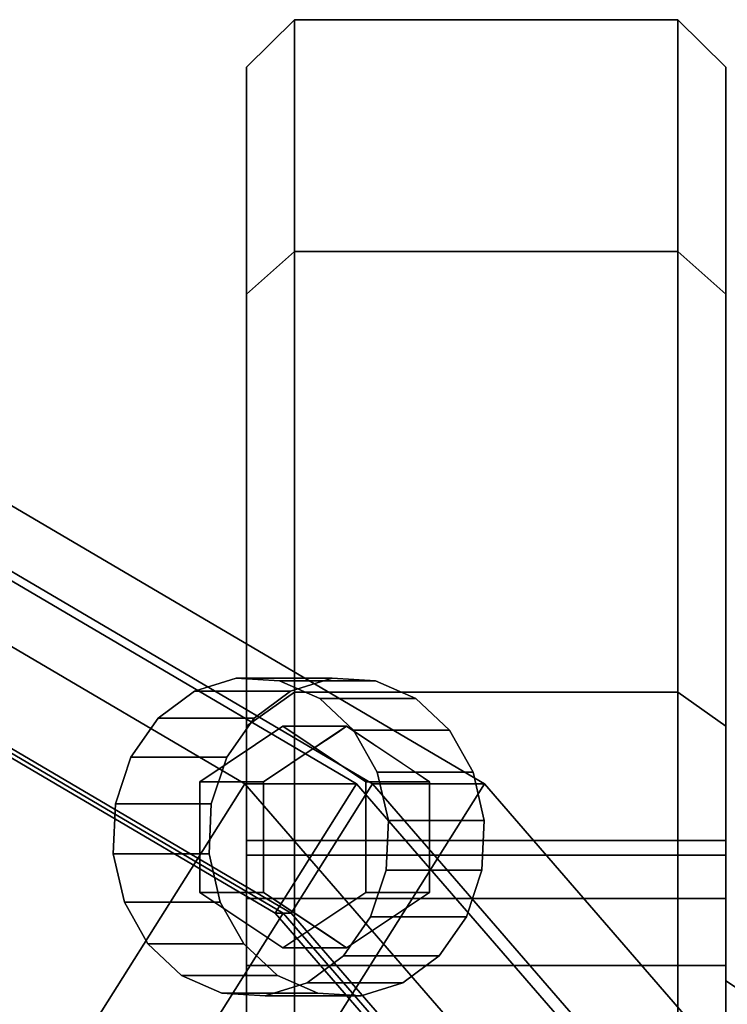
# Model space of a CAD drawing. Extents: x -89 to 347, y -169 to 74.
# Drawn here: x 86 to 108, y 43 to 74 of the extents above; entities that cross this region are included whole.
import ezdxf

# ---------------------------------------------------------------- set-up
doc = ezdxf.new("R2010")
doc.units = 0
doc.header["$MEASUREMENT"] = 0
doc.layers.add('$TD_AUDIT_GENERATED_(27)', color=7, linetype='Continuous')

# ---------------------------------------------------------------- blocks, each defined once
blk = doc.blocks.new('Block_Picture__29573')
at = {"layer": '$TD_AUDIT_GENERATED_(27)', "color": 9}
for points in [[(94.5, 66.826, -34.049), (93, 65.489, -33.368), (93, 72.595, -11.498), (94.5, 74.077, -11.733)], [(94.5, 74.077, -11.733), (93, 72.595, -11.498), (93, 72.595, 11.498), (94.5, 74.077, 11.733)], [(94.5, 74.077, 11.733), (93, 72.595, 11.498), (93, 65.489, 33.368), (94.5, 66.825, 34.049)], [(94.5, 17.82, -9.08), (94.5, 19.754, -3.129), (94.5, 74.077, -11.733), (94.5, 66.826, -34.049)], [(94.5, 19.754, -3.129), (94.5, 19.754, 3.129), (94.5, 74.077, 11.733), (94.5, 74.077, -11.733)], [(94.5, 19.754, 3.129), (94.5, 17.82, 9.08), (94.5, 66.825, 34.049), (94.5, 74.077, 11.733)], [(106.5, 66.826, -34.049), (94.5, 66.826, -34.049), (94.5, 74.077, -11.733), (106.5, 74.077, -11.733)], [(106.5, 74.077, -11.733), (94.5, 74.077, -11.733), (94.5, 74.077, 11.733), (106.5, 74.077, 11.733)], [(106.5, 74.077, 11.733), (94.5, 74.077, 11.733), (94.5, 66.825, 34.049), (106.5, 66.825, 34.049)], [(108, 65.489, -33.368), (106.5, 66.826, -34.049), (106.5, 74.077, -11.733), (108, 72.595, -11.498)], [(108, 72.595, -11.498), (106.5, 74.077, -11.733), (106.5, 74.077, 11.733), (108, 72.595, 11.498)], [(108, 72.595, 11.498), (106.5, 74.077, 11.733), (106.5, 66.825, 34.049), (108, 65.489, 33.368)], [(106.5, 17.82, 9.08), (106.5, 19.754, 3.129), (106.5, 74.077, 11.733), (106.5, 66.825, 34.049)], [(106.5, 19.754, 3.129), (106.5, 19.754, -3.129), (106.5, 74.077, -11.733), (106.5, 74.077, 11.733)], [(106.5, 19.754, -3.129), (106.5, 17.82, -9.08), (106.5, 66.826, -34.049), (106.5, 74.077, -11.733)], [(94.5, 53.033, -53.033), (93, 51.972, -51.972), (93, 65.489, -33.368), (94.5, 66.826, -34.049)], [(94.5, 66.825, 34.049), (93, 65.489, 33.368), (93, 51.972, 51.972), (94.5, 53.033, 53.033)], [(106.5, 53.033, -53.033), (94.5, 53.033, -53.033), (94.5, 66.826, -34.049), (106.5, 66.826, -34.049)], [(106.5, 66.825, 34.049), (94.5, 66.825, 34.049), (94.5, 53.033, 53.033), (106.5, 53.033, 53.033)], [(108, 51.972, -51.972), (106.5, 53.033, -53.033), (106.5, 66.826, -34.049), (108, 65.489, -33.368)], [(108, 65.489, 33.368), (106.5, 66.825, 34.049), (106.5, 53.033, 53.033), (108, 51.972, 51.972)], [(91.37, 53.065, 106.172), (94.37, 53.065, 111.368), (95.679, 53.47, 110.613), (92.679, 53.47, 105.416)], [(92.679, 53.47, 105.416), (95.679, 53.47, 110.613), (97.032, 53.388, 109.831), (94.032, 53.388, 104.635)], [(94.032, 53.388, 104.635), (97.032, 53.388, 109.831), (98.296, 52.828, 109.101), (95.296, 52.828, 103.905)], [(90.234, 52.213, 106.828), (93.234, 52.213, 112.024), (94.37, 53.065, 111.368), (91.37, 53.065, 106.172)], [(94.5, 34.049, -66.825), (93, 33.368, -65.489), (93, 51.972, -51.972), (94.5, 53.033, -53.033)], [(94.5, 53.033, 53.033), (93, 51.972, 51.972), (93, 33.368, 65.489), (94.5, 34.049, 66.826)], [(106.5, 34.049, -66.825), (94.5, 34.049, -66.825), (94.5, 53.033, -53.033), (106.5, 53.033, -53.033)], [(106.5, 53.033, 53.033), (94.5, 53.033, 53.033), (94.5, 34.049, 66.826), (106.5, 34.049, 66.826)], [(108, 33.368, -65.489), (106.5, 34.049, -66.825), (106.5, 53.033, -53.033), (108, 51.972, -51.972)], [(108, 51.972, 51.972), (106.5, 53.033, 53.033), (106.5, 34.049, 66.826), (108, 33.368, 65.489)], [(95.296, 52.828, 103.905), (98.296, 52.828, 109.101), (99.349, 51.843, 108.493), (96.349, 51.843, 103.297)], [(89.381, 50.997, 107.32), (92.381, 50.997, 112.516), (93.234, 52.213, 112.024), (90.234, 52.213, 106.828)], [(96.349, 51.843, 103.297), (99.349, 51.843, 108.493), (100.087, 50.531, 108.067), (97.087, 50.531, 102.871)], [(88.896, 49.537, 107.6), (91.896, 49.537, 112.797), (92.381, 50.997, 112.516), (89.381, 50.997, 107.32)], [(97.087, 50.531, 102.871), (100.087, 50.531, 108.067), (100.438, 49.02, 107.865), (97.438, 49.02, 102.669)], [(88.825, 47.975, 107.641), (91.825, 47.975, 112.838), (91.896, 49.537, 112.797), (88.896, 49.537, 107.6)], [(97.438, 49.02, 102.669), (100.438, 49.02, 107.865), (100.367, 47.458, 107.906), (97.367, 47.458, 102.71)], [(89.176, 46.464, 107.439), (92.176, 46.464, 112.635), (91.825, 47.975, 112.838), (88.825, 47.975, 107.641)], [(97.367, 47.458, 102.71), (100.367, 47.458, 107.906), (99.881, 45.997, 108.186), (96.881, 45.997, 102.99)], [(89.913, 45.152, 107.013), (92.913, 45.152, 112.209), (92.176, 46.464, 112.635), (89.176, 46.464, 107.439)], [(96.881, 45.997, 102.99), (99.881, 45.997, 108.186), (99.029, 44.782, 108.678), (96.029, 44.782, 103.482)], [(90.966, 44.167, 106.405), (93.966, 44.167, 111.601), (92.913, 45.152, 112.209), (89.913, 45.152, 107.013)], [(96.029, 44.782, 103.482), (99.029, 44.782, 108.678), (97.893, 43.93, 109.334), (94.893, 43.93, 104.138)], [(92.231, 43.607, 105.675), (95.231, 43.607, 110.871), (93.966, 44.167, 111.601), (90.966, 44.167, 106.405)], [(94.893, 43.93, 104.138), (97.893, 43.93, 109.334), (96.584, 43.525, 110.09), (93.584, 43.525, 104.894)], [(111, 39.944, -12.979), (108, 41.846, -13.597), (108, 44), (111, 42)], [(111, 42), (108, 44), (108, 41.846, 13.597), (111, 39.944, 12.979)], [(93.584, 43.525, 104.894), (96.584, 43.525, 110.09), (95.231, 43.607, 110.871), (92.231, 43.607, 105.675)]]:
    blk.add_3dface(points, dxfattribs=at)
for points, invisible_edges in [([(94.5, 19.511, -3.09), (94.5, 66.826, -34.049), (94.5, 74.077, -11.733)], 9), ([(94.5, 19.511, 3.09), (94.5, 74.077, -11.733), (94.5, 74.077, 11.733)], 9), ([(94.5, 74.077, -11.733), (94.5, 19.511, 3.09), (94.5, 20)], 9), ([(94.5, 74.077, -11.733), (94.5, 20), (94.5, 19.511, -3.09)], 9), ([(94.5, 17.601, 8.968), (94.5, 74.077, 11.733), (94.5, 66.825, 34.049)], 9), ([(94.5, 74.077, 11.733), (94.5, 17.601, 8.968), (94.5, 19.021, 6.18)], 9), ([(94.5, 74.077, 11.733), (94.5, 19.021, 6.18), (94.5, 19.511, 3.09)], 9), ([(106.5, 19.511, 3.09), (106.5, 66.825, 34.049), (106.5, 74.077, 11.733)], 9), ([(106.5, 19.511, -3.09), (106.5, 74.077, 11.733), (106.5, 74.077, -11.733)], 9), ([(106.5, 74.077, 11.733), (106.5, 19.511, -3.09), (106.5, 20)], 9), ([(106.5, 74.077, 11.733), (106.5, 20), (106.5, 19.511, 3.09)], 9), ([(106.5, 17.601, -8.968), (106.5, 74.077, -11.733), (106.5, 66.826, -34.049)], 9), ([(106.5, 74.077, -11.733), (106.5, 17.601, -8.968), (106.5, 19.021, -6.18)], 9), ([(106.5, 74.077, -11.733), (106.5, 19.021, -6.18), (106.5, 19.511, -3.09)], 9), ([(93, 19.511, 3.09), (93, 65.489, 33.368), (93, 72.595, 11.498)], 9), ([(93, 19.511, -3.09), (93, 72.595, 11.498), (93, 72.595, -11.498)], 9), ([(93, 72.595, 11.498), (93, 19.511, -3.09), (93, 20)], 9), ([(93, 72.595, 11.498), (93, 20), (93, 19.511, 3.09)], 9), ([(93, 17.601, -8.968), (93, 72.595, -11.498), (93, 65.489, -33.368)], 9), ([(93, 72.595, -11.498), (93, 17.601, -8.968), (93, 19.021, -6.18)], 9), ([(93, 72.595, -11.498), (93, 19.021, -6.18), (93, 19.511, -3.09)], 9), ([(108, 19.511, -3.09), (108, 65.489, -33.368), (108, 72.595, -11.498)], 9), ([(108, 19.511, 3.09), (108, 72.595, -11.498), (108, 72.595, 11.498)], 9), ([(108, 72.595, -11.498), (108, 19.511, 3.09), (108, 20)], 9), ([(108, 72.595, -11.498), (108, 20), (108, 19.511, -3.09)], 9), ([(108, 17.601, 8.968), (108, 72.595, 11.498), (108, 65.489, 33.368)], 9), ([(108, 72.595, 11.498), (108, 17.601, 8.968), (108, 19.021, 6.18)], 9), ([(108, 72.595, 11.498), (108, 19.021, 6.18), (108, 19.511, 3.09)], 9), ([(94.5, 44.474, -31.204), (94.5, 41.826, -29.855), (94.5, 66.826, -34.049)], 10), ([(94.5, 46.576, -33.306), (94.5, 44.474, -31.204), (94.5, 66.826, -34.049)], 10), ([(94.5, 47.925, -35.954), (94.5, 46.576, -33.306), (94.5, 66.826, -34.049)], 10), ([(94.5, 53.033, -53.033), (94.5, 47.925, -35.954), (94.5, 66.826, -34.049)], 3), ([(94.5, 14.142, -14.142), (94.5, 66.826, -34.049), (94.5, 41.826, -29.855)], 11), ([(94.5, 14.142, -14.142), (94.5, 17.82, -9.08), (94.5, 66.826, -34.049)], 8), ([(94.5, 66.826, -34.049), (94.5, 44.474, -31.204), (94.5, 46.576, -33.306)], 9), ([(94.5, 66.826, -34.049), (94.5, 46.576, -33.306), (94.5, 47.925, -35.954)], 9), ([(94.5, 66.826, -34.049), (94.5, 47.925, -35.954), (94.5, 48.39, -38.89)], 9), ([(94.5, 66.826, -34.049), (94.5, 48.39, -38.89), (94.5, 47.925, -41.826)], 9), ([(94.5, 66.826, -34.049), (94.5, 47.925, -41.826), (94.5, 46.576, -44.474)], 9), ([(94.5, 66.826, -34.049), (94.5, 46.576, -44.474), (94.5, 53.033, -53.033)], 3), ([(94.5, 17.601, -8.968), (94.5, 44.474, -31.204), (94.5, 66.826, -34.049)], 11), ([(94.5, 66.826, -34.049), (94.5, 19.511, -3.09), (94.5, 19.021, -6.18)], 9), ([(94.5, 66.826, -34.049), (94.5, 19.021, -6.18), (94.5, 17.601, -8.968)], 9), ([(94.5, 66.825, 34.049), (94.5, 46.576, 33.306), (94.5, 47.925, 35.954)], 9), ([(94.5, 66.825, 34.049), (94.5, 47.925, 35.954), (94.5, 48.39, 38.89)], 9), ([(94.5, 66.825, 34.049), (94.5, 48.39, 38.89), (94.5, 47.925, 41.826)], 9), ([(94.5, 66.825, 34.049), (94.5, 47.925, 41.826), (94.5, 46.576, 44.474)], 9), ([(94.5, 66.825, 34.049), (94.5, 46.576, 44.474), (94.5, 53.033, 53.033)], 3), ([(94.5, 44.474, 31.204), (94.5, 46.576, 33.306), (94.5, 66.825, 34.049)], 10), ([(94.5, 17.82, 9.08), (94.5, 44.474, 31.204), (94.5, 66.825, 34.049)], 3), ([(94.5, 46.576, 33.306), (94.5, 44.474, 31.204), (94.5, 66.825, 34.049)], 10), ([(94.5, 47.925, 35.954), (94.5, 46.576, 33.306), (94.5, 66.825, 34.049)], 10), ([(94.5, 53.033, 53.033), (94.5, 47.925, 35.954), (94.5, 66.825, 34.049)], 3), ([(94.5, 16.332, 11.459), (94.5, 66.825, 34.049), (94.5, 44.474, 31.204)], 11), ([(94.5, 16.332, 11.459), (94.5, 17.601, 8.968), (94.5, 66.825, 34.049)], 10), ([(106.5, 44.474, -31.204), (106.5, 41.826, -29.855), (106.5, 66.826, -34.049)], 10), ([(106.5, 46.576, -33.306), (106.5, 44.474, -31.204), (106.5, 66.826, -34.049)], 10), ([(106.5, 47.925, -35.954), (106.5, 46.576, -33.306), (106.5, 66.826, -34.049)], 10), ([(106.5, 53.033, -53.033), (106.5, 47.925, -35.954), (106.5, 66.826, -34.049)], 3), ([(106.5, 66.826, -34.049), (106.5, 16.257, -11.604), (106.5, 17.601, -8.968)], 9), ([(106.5, 66.826, -34.049), (106.5, 41.826, -29.855), (106.5, 16.257, -11.604)], 11), ([(106.5, 66.826, -34.049), (106.5, 46.576, -33.306), (106.5, 47.925, -35.954)], 9), ([(106.5, 66.826, -34.049), (106.5, 47.925, -35.954), (106.5, 48.39, -38.89)], 9), ([(106.5, 66.826, -34.049), (106.5, 48.39, -38.89), (106.5, 47.925, -41.826)], 9), ([(106.5, 66.826, -34.049), (106.5, 47.925, -41.826), (106.5, 46.576, -44.474)], 9), ([(106.5, 66.826, -34.049), (106.5, 46.576, -44.474), (106.5, 53.033, -53.033)], 3), ([(106.5, 44.474, -31.204), (106.5, 46.576, -33.306), (106.5, 66.826, -34.049)], 10), ([(106.5, 17.82, -9.08), (106.5, 44.474, -31.204), (106.5, 66.826, -34.049)], 3), ([(106.5, 66.825, 34.049), (106.5, 46.576, 33.306), (106.5, 47.925, 35.954)], 9), ([(106.5, 66.825, 34.049), (106.5, 47.925, 35.954), (106.5, 48.39, 38.89)], 9), ([(106.5, 66.825, 34.049), (106.5, 48.39, 38.89), (106.5, 47.925, 41.826)], 9), ([(106.5, 66.825, 34.049), (106.5, 47.925, 41.826), (106.5, 46.576, 44.474)], 9), ([(106.5, 66.825, 34.049), (106.5, 46.576, 44.474), (106.5, 53.033, 53.033)], 3), ([(106.5, 44.474, 31.204), (106.5, 46.576, 33.306), (106.5, 66.825, 34.049)], 10), ([(106.5, 44.474, 31.204), (106.5, 66.825, 34.049), (106.5, 17.601, 8.968)], 11), ([(106.5, 66.825, 34.049), (106.5, 19.511, 3.09), (106.5, 19.021, 6.18)], 9), ([(106.5, 66.825, 34.049), (106.5, 19.021, 6.18), (106.5, 17.601, 8.968)], 9), ([(106.5, 66.825, 34.049), (106.5, 14.142, 14.142), (106.5, 17.82, 9.08)], 1), ([(106.5, 14.142, 14.142), (106.5, 66.825, 34.049), (106.5, 41.826, 29.855)], 11), ([(106.5, 44.474, 31.204), (106.5, 41.826, 29.855), (106.5, 66.825, 34.049)], 10), ([(106.5, 46.576, 33.306), (106.5, 44.474, 31.204), (106.5, 66.825, 34.049)], 10), ([(106.5, 47.925, 35.954), (106.5, 46.576, 33.306), (106.5, 66.825, 34.049)], 10), ([(106.5, 53.033, 53.033), (106.5, 47.925, 35.954), (106.5, 66.825, 34.049)], 3), ([(93, 65.489, 33.368), (93, 46.576, 33.306), (93, 47.925, 35.954)], 9), ([(93, 65.489, 33.368), (93, 47.925, 35.954), (93, 48.39, 38.89)], 9), ([(93, 65.489, 33.368), (93, 48.39, 38.89), (93, 47.925, 41.826)], 9), ([(93, 65.489, 33.368), (93, 47.925, 41.826), (93, 46.576, 44.474)], 9), ([(93, 65.489, 33.368), (93, 46.576, 44.474), (93, 51.972, 51.972)], 3), ([(93, 44.474, 31.204), (93, 46.576, 33.306), (93, 65.489, 33.368)], 10), ([(93, 17.601, 8.968), (93, 44.474, 31.204), (93, 65.489, 33.368)], 11), ([(93, 65.489, 33.368), (93, 19.511, 3.09), (93, 19.021, 6.18)], 9), ([(93, 65.489, 33.368), (93, 19.021, 6.18), (93, 17.601, 8.968)], 9), ([(93, 44.474, -31.204), (93, 41.826, -29.855), (93, 65.489, -33.368)], 10), ([(93, 46.576, -33.306), (93, 44.474, -31.204), (93, 65.489, -33.368)], 10), ([(93, 47.925, -35.954), (93, 46.576, -33.306), (93, 65.489, -33.368)], 10), ([(93, 51.972, -51.972), (93, 47.925, -35.954), (93, 65.489, -33.368)], 3), ([(93, 16.257, -11.604), (93, 65.489, -33.368), (93, 41.826, -29.855)], 11), ([(93, 16.257, -11.604), (93, 17.601, -8.968), (93, 65.489, -33.368)], 10), ([(108, 65.489, -33.368), (108, 44.474, -31.204), (108, 46.576, -33.306)], 9), ([(108, 65.489, -33.368), (108, 46.576, -33.306), (108, 47.925, -35.954)], 9), ([(108, 65.489, -33.368), (108, 47.925, -35.954), (108, 48.39, -38.89)], 9), ([(108, 65.489, -33.368), (108, 48.39, -38.89), (108, 47.925, -41.826)], 9), ([(108, 65.489, -33.368), (108, 47.925, -41.826), (108, 46.576, -44.474)], 9), ([(108, 65.489, -33.368), (108, 46.576, -44.474), (108, 51.972, -51.972)], 3), ([(108, 44.474, -31.204), (108, 65.489, -33.368), (108, 17.601, -8.968)], 11), ([(108, 65.489, -33.368), (108, 19.511, -3.09), (108, 19.021, -6.18)], 9), ([(108, 65.489, -33.368), (108, 19.021, -6.18), (108, 17.601, -8.968)], 9), ([(108, 46.576, 33.306), (108, 44.474, 31.204), (108, 65.489, 33.368)], 10), ([(108, 47.925, 35.954), (108, 46.576, 33.306), (108, 65.489, 33.368)], 10), ([(108, 51.972, 51.972), (108, 47.925, 35.954), (108, 65.489, 33.368)], 3), ([(108, 65.489, 33.368), (108, 16.332, 11.459), (108, 17.601, 8.968)], 9), ([(108, 65.489, 33.368), (108, 44.474, 31.204), (108, 16.332, 11.459)], 11), ([(93.131, 48.497, 105.155), (91.37, 53.065, 106.172), (92.679, 53.47, 105.416)], 9), ([(93.131, 48.497, 105.155), (92.679, 53.47, 105.416), (94.032, 53.388, 104.635)], 9), ([(93.131, 48.497, 105.155), (94.032, 53.388, 104.635), (95.296, 52.828, 103.905)], 9), ([(95.679, 53.47, 110.613), (94.37, 53.065, 111.368), (95.069, 51.253, 110.965)], 10), ([(95.679, 53.47, 110.613), (95.069, 51.253, 110.965), (95.834, 51.763, 110.523)], 9), ([(95.679, 53.47, 110.613), (95.834, 51.763, 110.523), (96.131, 51.962, 110.351)], 9), ([(95.679, 53.47, 110.613), (96.131, 51.962, 110.351), (97.032, 53.388, 109.831)], 3), ([(96.131, 51.962, 110.351), (96.699, 51.583, 110.023), (97.032, 53.388, 109.831)], 10), ([(98.296, 52.828, 109.101), (97.032, 53.388, 109.831), (96.699, 51.583, 110.023)], 10), ([(93.131, 48.497, 105.155), (90.234, 52.213, 106.828), (91.37, 53.065, 106.172)], 9), ([(94.37, 53.065, 111.368), (93.234, 52.213, 112.024), (94.354, 50.777, 111.377)], 10), ([(94.37, 53.065, 111.368), (94.354, 50.777, 111.377), (95.069, 51.253, 110.965)], 9), ([(94.5, 53.033, -53.033), (94.5, 44.474, -46.576), (94.5, 45.525, -45.525)], 1), ([(94.5, 34.049, -66.825), (94.5, 44.474, -46.576), (94.5, 53.033, -53.033)], 3), ([(94.5, 53.033, -53.033), (94.5, 45.525, -45.525), (94.5, 46.576, -44.474)], 8), ([(94.5, 53.033, -53.033), (94.5, 46.576, -44.474), (94.5, 47.925, -41.826)], 9), ([(94.5, 53.033, -53.033), (94.5, 47.925, -41.826), (94.5, 48.39, -38.89)], 9), ([(94.5, 53.033, -53.033), (94.5, 48.39, -38.89), (94.5, 47.925, -35.954)], 9), ([(94.5, 53.033, 53.033), (94.5, 46.576, 44.474), (94.5, 45.525, 45.525)], 1), ([(94.5, 53.033, 53.033), (94.5, 45.525, 45.525), (94.5, 44.474, 46.576)], 8), ([(94.5, 53.033, 53.033), (94.5, 44.474, 46.576), (94.5, 41.826, 47.925)], 9), ([(94.5, 53.033, 53.033), (94.5, 41.826, 47.925), (94.5, 38.89, 48.39)], 9), ([(94.5, 53.033, 53.033), (94.5, 38.89, 48.39), (94.5, 35.954, 47.925)], 9), ([(94.5, 53.033, 53.033), (94.5, 35.954, 47.925), (94.5, 34.049, 66.826)], 3), ([(94.5, 53.033, -53.033), (94.5, 45.525, -45.525), (94.5, 44.474, -46.576)], 9), ([(94.5, 53.033, -53.033), (94.5, 44.474, -46.576), (94.5, 41.826, -47.925)], 9), ([(94.5, 53.033, -53.033), (94.5, 41.826, -47.925), (94.5, 38.89, -48.39)], 9), ([(94.5, 53.033, -53.033), (94.5, 38.89, -48.39), (94.5, 35.954, -47.925)], 9), ([(94.5, 53.033, -53.033), (94.5, 35.954, -47.925), (94.5, 34.049, -66.825)], 3), ([(94.5, 53.033, -53.033), (94.5, 46.576, -44.474), (94.5, 45.525, -45.525)], 9), ([(94.5, 53.033, 53.033), (94.5, 45.525, 45.525), (94.5, 46.576, 44.474)], 9), ([(94.5, 53.033, 53.033), (94.5, 46.576, 44.474), (94.5, 47.925, 41.826)], 9), ([(94.5, 53.033, 53.033), (94.5, 47.925, 41.826), (94.5, 48.39, 38.89)], 9), ([(94.5, 53.033, 53.033), (94.5, 48.39, 38.89), (94.5, 47.925, 35.954)], 9), ([(94.5, 53.033, 53.033), (94.5, 44.474, 46.576), (94.5, 45.525, 45.525)], 9), ([(94.5, 34.049, 66.826), (94.5, 44.474, 46.576), (94.5, 53.033, 53.033)], 3), ([(106.5, 53.033, 53.033), (106.5, 45.525, 45.525), (106.5, 44.474, 46.576)], 9), ([(106.5, 53.033, 53.033), (106.5, 44.474, 46.576), (106.5, 41.826, 47.925)], 9), ([(106.5, 53.033, 53.033), (106.5, 41.826, 47.925), (106.5, 38.89, 48.39)], 9), ([(106.5, 53.033, 53.033), (106.5, 38.89, 48.39), (106.5, 35.954, 47.925)], 9), ([(106.5, 53.033, 53.033), (106.5, 35.954, 47.925), (106.5, 34.049, 66.826)], 3), ([(106.5, 53.033, 53.033), (106.5, 46.576, 44.474), (106.5, 45.525, 45.525)], 9), ([(106.5, 53.033, -53.033), (106.5, 45.525, -45.525), (106.5, 46.576, -44.474)], 9), ([(106.5, 53.033, -53.033), (106.5, 46.576, -44.474), (106.5, 47.925, -41.826)], 9), ([(106.5, 53.033, -53.033), (106.5, 47.925, -41.826), (106.5, 48.39, -38.89)], 9), ([(106.5, 53.033, -53.033), (106.5, 48.39, -38.89), (106.5, 47.925, -35.954)], 9), ([(106.5, 53.033, -53.033), (106.5, 44.474, -46.576), (106.5, 45.525, -45.525)], 9), ([(106.5, 34.049, -66.825), (106.5, 44.474, -46.576), (106.5, 53.033, -53.033)], 3), ([(106.5, 53.033, 53.033), (106.5, 44.474, 46.576), (106.5, 45.525, 45.525)], 1), ([(106.5, 34.049, 66.826), (106.5, 44.474, 46.576), (106.5, 53.033, 53.033)], 3), ([(106.5, 53.033, 53.033), (106.5, 45.525, 45.525), (106.5, 46.576, 44.474)], 8), ([(106.5, 53.033, 53.033), (106.5, 46.576, 44.474), (106.5, 47.925, 41.826)], 9), ([(106.5, 53.033, 53.033), (106.5, 47.925, 41.826), (106.5, 48.39, 38.89)], 9), ([(106.5, 53.033, 53.033), (106.5, 48.39, 38.89), (106.5, 47.925, 35.954)], 9), ([(106.5, 53.033, -53.033), (106.5, 46.576, -44.474), (106.5, 45.525, -45.525)], 1), ([(106.5, 53.033, -53.033), (106.5, 45.525, -45.525), (106.5, 44.474, -46.576)], 8), ([(106.5, 53.033, -53.033), (106.5, 44.474, -46.576), (106.5, 41.826, -47.925)], 9), ([(106.5, 53.033, -53.033), (106.5, 41.826, -47.925), (106.5, 38.89, -48.39)], 9), ([(106.5, 53.033, -53.033), (106.5, 38.89, -48.39), (106.5, 35.954, -47.925)], 9), ([(106.5, 53.033, -53.033), (106.5, 35.954, -47.925), (106.5, 34.049, -66.825)], 3), ([(93.131, 48.497, 105.155), (95.296, 52.828, 103.905), (96.349, 51.843, 103.297)], 9), ([(98.296, 52.828, 109.101), (96.699, 51.583, 110.023), (97.43, 51.096, 109.601)], 9), ([(98.296, 52.828, 109.101), (97.43, 51.096, 109.601), (98.161, 50.608, 109.179)], 9), ([(98.296, 52.828, 109.101), (98.161, 50.608, 109.179), (99.349, 51.843, 108.493)], 3), ([(93.131, 48.497, 105.155), (89.381, 50.997, 107.32), (90.234, 52.213, 106.828)], 9), ([(93.234, 52.213, 112.024), (92.381, 50.997, 112.516), (93.533, 50.229, 111.851)], 10), ([(93.234, 52.213, 112.024), (93.533, 50.229, 111.851), (94.354, 50.777, 111.377)], 9), ([(94.131, 51.962, 106.887), (91.533, 50.229, 108.387), (94.131, 48.497, 106.887)], 10), ([(93.533, 50.229, 111.851), (91.533, 50.229, 108.387), (96.131, 51.962, 110.351)], 2), ([(91.533, 50.229, 108.387), (94.131, 51.962, 106.887), (96.131, 51.962, 110.351)], 8), ([(93, 51.972, 51.972), (93, 45.525, 45.525), (93, 44.474, 46.576)], 9), ([(93, 51.972, 51.972), (93, 44.474, 46.576), (93, 41.826, 47.925)], 9), ([(93, 51.972, 51.972), (93, 41.826, 47.925), (93, 38.89, 48.39)], 9), ([(93, 51.972, 51.972), (93, 38.89, 48.39), (93, 35.954, 47.925)], 9), ([(93, 51.972, 51.972), (93, 35.954, 47.925), (93, 33.368, 65.489)], 3), ([(93, 51.972, 51.972), (93, 46.576, 44.474), (93, 45.525, 45.525)], 9), ([(93, 51.972, -51.972), (93, 45.525, -45.525), (93, 46.576, -44.474)], 9), ([(93, 51.972, -51.972), (93, 46.576, -44.474), (93, 47.925, -41.826)], 9), ([(93, 51.972, -51.972), (93, 47.925, -41.826), (93, 48.39, -38.89)], 9), ([(93, 51.972, -51.972), (93, 48.39, -38.89), (93, 47.925, -35.954)], 9), ([(93, 51.972, -51.972), (93, 44.474, -46.576), (93, 45.525, -45.525)], 9), ([(93, 33.368, -65.489), (93, 44.474, -46.576), (93, 51.972, -51.972)], 3), ([(93.131, 48.497, 105.155), (96.349, 51.843, 103.297), (97.087, 50.531, 102.871)], 9), ([(96.729, 50.229, 105.387), (94.131, 51.962, 106.887), (94.131, 48.497, 106.887)], 10), ([(96.131, 51.962, 110.351), (94.131, 51.962, 106.887), (98.729, 50.229, 108.851)], 2), ([(94.131, 51.962, 106.887), (96.729, 50.229, 105.387), (98.729, 50.229, 108.851)], 8), ([(98.729, 50.229, 108.851), (99.349, 51.843, 108.493), (98.161, 50.608, 109.179)], 3), ([(99.349, 51.843, 108.493), (98.729, 50.229, 108.851), (98.729, 49.833, 108.851)], 9), ([(99.349, 51.843, 108.493), (98.729, 49.833, 108.851), (100.087, 50.531, 108.067)], 3), ([(108, 51.972, -51.972), (108, 45.525, -45.525), (108, 44.474, -46.576)], 9), ([(108, 51.972, -51.972), (108, 44.474, -46.576), (108, 41.826, -47.925)], 9), ([(108, 51.972, -51.972), (108, 41.826, -47.925), (108, 38.89, -48.39)], 9), ([(108, 51.972, -51.972), (108, 38.89, -48.39), (108, 35.954, -47.925)], 9), ([(108, 51.972, -51.972), (108, 35.954, -47.925), (108, 33.368, -65.489)], 3), ([(108, 51.972, -51.972), (108, 46.576, -44.474), (108, 45.525, -45.525)], 9), ([(108, 51.972, 51.972), (108, 45.525, 45.525), (108, 46.576, 44.474)], 9), ([(108, 51.972, 51.972), (108, 46.576, 44.474), (108, 47.925, 41.826)], 9), ([(108, 51.972, 51.972), (108, 47.925, 41.826), (108, 48.39, 38.89)], 9), ([(108, 51.972, 51.972), (108, 48.39, 38.89), (108, 47.925, 35.954)], 9), ([(108, 51.972, 51.972), (108, 44.474, 46.576), (108, 45.525, 45.525)], 9), ([(108, 33.368, 65.489), (108, 44.474, 46.576), (108, 51.972, 51.972)], 3), ([(93.131, 48.497, 105.155), (88.896, 49.537, 107.6), (89.381, 50.997, 107.32)], 9), ([(91.896, 49.537, 112.797), (93.533, 50.229, 111.851), (92.381, 50.997, 112.516)], 3), ([(91.533, 50.229, 108.387), (91.533, 46.765, 108.387), (94.131, 48.497, 106.887)], 10), ([(93.533, 46.765, 111.851), (91.533, 46.765, 108.387), (93.533, 50.229, 111.851)], 2), ([(91.533, 46.765, 108.387), (91.533, 50.229, 108.387), (93.533, 50.229, 111.851)], 8), ([(91.896, 49.537, 112.797), (93.533, 49.135, 111.851), (93.533, 50.229, 111.851)], 9), ([(93.131, 48.497, 105.155), (97.087, 50.531, 102.871), (97.438, 49.02, 102.669)], 9), ([(96.729, 46.765, 105.387), (96.729, 50.229, 105.387), (94.131, 48.497, 106.887)], 10), ([(98.729, 50.229, 108.851), (96.729, 50.229, 105.387), (98.729, 46.765, 108.851)], 2), ([(96.729, 50.229, 105.387), (96.729, 46.765, 105.387), (98.729, 46.765, 108.851)], 8), ([(98.729, 48.813, 108.851), (100.087, 50.531, 108.067), (98.729, 49.833, 108.851)], 3), ([(98.729, 48.813, 108.851), (100.438, 49.02, 107.865), (100.087, 50.531, 108.067)], 9), ([(93.131, 48.497, 105.155), (88.825, 47.975, 107.641), (88.896, 49.537, 107.6)], 9), ([(91.825, 47.975, 112.838), (93.533, 49.135, 111.851), (91.896, 49.537, 112.797)], 3), ([(91.825, 47.975, 112.838), (93.533, 48.182, 111.851), (93.533, 49.135, 111.851)], 9), ([(93.131, 48.497, 105.155), (97.438, 49.02, 102.669), (97.367, 47.458, 102.71)], 9), ([(98.729, 47.86, 108.851), (100.438, 49.02, 107.865), (98.729, 48.813, 108.851)], 3), ([(98.729, 47.86, 108.851), (100.367, 47.458, 107.906), (100.438, 49.02, 107.865)], 9), ([(93.131, 48.497, 105.155), (89.176, 46.464, 107.439), (88.825, 47.975, 107.641)], 9), ([(93.131, 48.497, 105.155), (89.913, 45.152, 107.013), (89.176, 46.464, 107.439)], 9), ([(93.131, 48.497, 105.155), (90.966, 44.167, 106.405), (89.913, 45.152, 107.013)], 9), ([(93.131, 48.497, 105.155), (92.231, 43.607, 105.675), (90.966, 44.167, 106.405)], 9), ([(91.533, 46.765, 108.387), (94.131, 45.033, 106.887), (94.131, 48.497, 106.887)], 10), ([(93.131, 48.497, 105.155), (93.584, 43.525, 104.894), (92.231, 43.607, 105.675)], 9), ([(93, 48.39, 38.89), (93, 47.925, 35.954), (94.5, 48.39, 38.89)], 2), ([(93, 47.925, 35.954), (94.5, 47.925, 35.954), (94.5, 48.39, 38.89)], 8), ([(93, 47.925, 41.826), (93, 48.39, 38.89), (94.5, 47.925, 41.826)], 2), ([(93, 48.39, 38.89), (94.5, 48.39, 38.89), (94.5, 47.925, 41.826)], 8), ([(93, 48.39, -38.89), (93, 47.925, -41.826), (94.5, 48.39, -38.89)], 2), ([(93, 47.925, -41.826), (94.5, 47.925, -41.826), (94.5, 48.39, -38.89)], 8), ([(93, 47.925, -35.954), (93, 48.39, -38.89), (94.5, 47.925, -35.954)], 2), ([(93, 48.39, -38.89), (94.5, 48.39, -38.89), (94.5, 47.925, -35.954)], 8), ([(93.131, 48.497, 105.155), (97.367, 47.458, 102.71), (96.881, 45.997, 102.99)], 9), ([(93.131, 48.497, 105.155), (96.881, 45.997, 102.99), (96.029, 44.782, 103.482)], 9), ([(93.131, 48.497, 105.155), (96.029, 44.782, 103.482), (94.893, 43.93, 104.138)], 9), ([(93.131, 48.497, 105.155), (94.893, 43.93, 104.138), (93.584, 43.525, 104.894)], 9), ([(94.131, 45.033, 106.887), (96.729, 46.765, 105.387), (94.131, 48.497, 106.887)], 10), ([(106.5, 47.925, 35.954), (106.5, 48.39, 38.89), (94.5, 47.925, 35.954)], 2), ([(106.5, 48.39, 38.89), (94.5, 48.39, 38.89), (94.5, 47.925, 35.954)], 8), ([(106.5, 48.39, 38.89), (106.5, 47.925, 41.826), (94.5, 48.39, 38.89)], 2), ([(106.5, 47.925, 41.826), (94.5, 47.925, 41.826), (94.5, 48.39, 38.89)], 8), ([(94.5, 48.39, -38.89), (94.5, 47.925, -41.826), (106.5, 48.39, -38.89)], 2), ([(94.5, 47.925, -41.826), (106.5, 47.925, -41.826), (106.5, 48.39, -38.89)], 8), ([(94.5, 47.925, -35.954), (94.5, 48.39, -38.89), (106.5, 47.925, -35.954)], 2), ([(94.5, 48.39, -38.89), (106.5, 48.39, -38.89), (106.5, 47.925, -35.954)], 8), ([(108, 47.925, 35.954), (108, 48.39, 38.89), (106.5, 47.925, 35.954)], 2), ([(108, 48.39, 38.89), (106.5, 48.39, 38.89), (106.5, 47.925, 35.954)], 8), ([(108, 48.39, 38.89), (108, 47.925, 41.826), (106.5, 48.39, 38.89)], 2), ([(108, 47.925, 41.826), (106.5, 47.925, 41.826), (106.5, 48.39, 38.89)], 8), ([(108, 47.925, -41.826), (108, 48.39, -38.89), (106.5, 47.925, -41.826)], 2), ([(108, 48.39, -38.89), (106.5, 48.39, -38.89), (106.5, 47.925, -41.826)], 8), ([(108, 48.39, -38.89), (108, 47.925, -35.954), (106.5, 48.39, -38.89)], 2), ([(108, 47.925, -35.954), (106.5, 47.925, -35.954), (106.5, 48.39, -38.89)], 8), ([(92.176, 46.464, 112.635), (93.533, 48.182, 111.851), (91.825, 47.975, 112.838)], 3), ([(92.176, 46.464, 112.635), (93.533, 47.162, 111.851), (93.533, 48.182, 111.851)], 9), ([(93, 47.925, 35.954), (93, 46.576, 33.306), (94.5, 47.925, 35.954)], 2), ([(93, 46.576, 33.306), (94.5, 46.576, 33.306), (94.5, 47.925, 35.954)], 8), ([(93, 46.576, 44.474), (93, 47.925, 41.826), (94.5, 46.576, 44.474)], 2), ([(93, 47.925, 41.826), (94.5, 47.925, 41.826), (94.5, 46.576, 44.474)], 8), ([(93, 47.925, -41.826), (93, 46.576, -44.474), (94.5, 47.925, -41.826)], 2), ([(93, 46.576, -44.474), (94.5, 46.576, -44.474), (94.5, 47.925, -41.826)], 8), ([(93, 46.576, -33.306), (93, 47.925, -35.954), (94.5, 46.576, -33.306)], 2), ([(93, 47.925, -35.954), (94.5, 47.925, -35.954), (94.5, 46.576, -33.306)], 8), ([(106.5, 46.576, 33.306), (106.5, 47.925, 35.954), (94.5, 46.576, 33.306)], 2), ([(106.5, 47.925, 35.954), (94.5, 47.925, 35.954), (94.5, 46.576, 33.306)], 8), ([(106.5, 47.925, 41.826), (106.5, 46.576, 44.474), (94.5, 47.925, 41.826)], 2), ([(106.5, 46.576, 44.474), (94.5, 46.576, 44.474), (94.5, 47.925, 41.826)], 8), ([(94.5, 47.925, -41.826), (94.5, 46.576, -44.474), (106.5, 47.925, -41.826)], 2), ([(94.5, 46.576, -44.474), (106.5, 46.576, -44.474), (106.5, 47.925, -41.826)], 8), ([(94.5, 46.576, -33.306), (94.5, 47.925, -35.954), (106.5, 46.576, -33.306)], 2), ([(94.5, 47.925, -35.954), (106.5, 47.925, -35.954), (106.5, 46.576, -33.306)], 8), ([(98.729, 46.765, 108.851), (100.367, 47.458, 107.906), (98.729, 47.86, 108.851)], 3), ([(108, 46.576, 33.306), (108, 47.925, 35.954), (106.5, 46.576, 33.306)], 2), ([(108, 47.925, 35.954), (106.5, 47.925, 35.954), (106.5, 46.576, 33.306)], 8), ([(108, 47.925, 41.826), (108, 46.576, 44.474), (106.5, 47.925, 41.826)], 2), ([(108, 46.576, 44.474), (106.5, 46.576, 44.474), (106.5, 47.925, 41.826)], 8), ([(108, 46.576, -44.474), (108, 47.925, -41.826), (106.5, 46.576, -44.474)], 2), ([(108, 47.925, -41.826), (106.5, 47.925, -41.826), (106.5, 46.576, -44.474)], 8), ([(108, 47.925, -35.954), (108, 46.576, -33.306), (106.5, 47.925, -35.954)], 2), ([(108, 46.576, -33.306), (106.5, 46.576, -33.306), (106.5, 47.925, -35.954)], 8), ([(98.729, 46.765, 108.851), (99.881, 45.997, 108.186), (100.367, 47.458, 107.906)], 9), ([(92.913, 45.152, 112.209), (93.533, 47.162, 111.851), (92.176, 46.464, 112.635)], 3), ([(92.913, 45.152, 112.209), (93.533, 46.765, 111.851), (93.533, 47.162, 111.851)], 9), ([(94.131, 45.033, 106.887), (91.533, 46.765, 108.387), (93.533, 46.765, 111.851)], 8), ([(93.533, 46.765, 111.851), (92.913, 45.152, 112.209), (94.101, 46.387, 111.523)], 3), ([(93, 46.576, 33.306), (93, 44.474, 31.204), (94.5, 46.576, 33.306)], 2), ([(93, 44.474, 31.204), (94.5, 44.474, 31.204), (94.5, 46.576, 33.306)], 8), ([(93, 44.474, 46.576), (93, 46.576, 44.474), (94.5, 44.474, 46.576)], 2), ([(93, 46.576, 44.474), (94.5, 46.576, 44.474), (94.5, 44.474, 46.576)], 8), ([(93, 46.576, -44.474), (93, 44.474, -46.576), (94.5, 46.576, -44.474)], 2), ([(93, 44.474, -46.576), (94.5, 44.474, -46.576), (94.5, 46.576, -44.474)], 8), ([(93, 44.474, -31.204), (93, 46.576, -33.306), (94.5, 44.474, -31.204)], 2), ([(93, 46.576, -33.306), (94.5, 46.576, -33.306), (94.5, 44.474, -31.204)], 8), ([(96.131, 45.033, 110.351), (94.131, 45.033, 106.887), (93.533, 46.765, 111.851)], 2), ([(96.729, 46.765, 105.387), (94.131, 45.033, 106.887), (96.131, 45.033, 110.351)], 8), ([(106.5, 44.474, 31.204), (106.5, 46.576, 33.306), (94.5, 44.474, 31.204)], 2), ([(106.5, 46.576, 33.306), (94.5, 46.576, 33.306), (94.5, 44.474, 31.204)], 8), ([(106.5, 46.576, 44.474), (106.5, 44.474, 46.576), (94.5, 46.576, 44.474)], 2), ([(106.5, 44.474, 46.576), (94.5, 44.474, 46.576), (94.5, 46.576, 44.474)], 8), ([(94.5, 46.576, -44.474), (94.5, 44.474, -46.576), (106.5, 46.576, -44.474)], 2), ([(94.5, 44.474, -46.576), (106.5, 44.474, -46.576), (106.5, 46.576, -44.474)], 8), ([(94.5, 44.474, -31.204), (94.5, 46.576, -33.306), (106.5, 44.474, -31.204)], 2), ([(94.5, 46.576, -33.306), (106.5, 46.576, -33.306), (106.5, 44.474, -31.204)], 8), ([(98.729, 46.765, 108.851), (96.729, 46.765, 105.387), (96.131, 45.033, 110.351)], 2), ([(98.729, 46.765, 108.851), (97.909, 46.218, 109.325), (99.029, 44.782, 108.678)], 10), ([(98.729, 46.765, 108.851), (99.029, 44.782, 108.678), (99.881, 45.997, 108.186)], 9), ([(108, 44.474, 31.204), (108, 46.576, 33.306), (106.5, 44.474, 31.204)], 2), ([(108, 46.576, 33.306), (106.5, 46.576, 33.306), (106.5, 44.474, 31.204)], 8), ([(108, 46.576, 44.474), (108, 44.474, 46.576), (106.5, 46.576, 44.474)], 2), ([(108, 44.474, 46.576), (106.5, 44.474, 46.576), (106.5, 46.576, 44.474)], 8), ([(108, 44.474, -46.576), (108, 46.576, -44.474), (106.5, 44.474, -46.576)], 2), ([(108, 46.576, -44.474), (106.5, 46.576, -44.474), (106.5, 44.474, -46.576)], 8), ([(108, 46.576, -33.306), (108, 44.474, -31.204), (106.5, 46.576, -33.306)], 2), ([(108, 44.474, -31.204), (106.5, 44.474, -31.204), (106.5, 46.576, -33.306)], 8), ([(93.966, 44.167, 111.601), (94.101, 46.387, 111.523), (92.913, 45.152, 112.209)], 3), ([(93.966, 44.167, 111.601), (94.832, 45.899, 111.101), (94.101, 46.387, 111.523)], 9), ([(97.909, 46.218, 109.325), (97.194, 45.742, 109.738), (97.893, 43.93, 109.334)], 10), ([(97.909, 46.218, 109.325), (97.893, 43.93, 109.334), (99.029, 44.782, 108.678)], 9), ([(95.563, 45.412, 110.679), (94.832, 45.899, 111.101), (93.966, 44.167, 111.601)], 10), ([(97.194, 45.742, 109.738), (96.429, 45.232, 110.18), (96.584, 43.525, 110.09)], 10), ([(97.194, 45.742, 109.738), (96.584, 43.525, 110.09), (97.893, 43.93, 109.334)], 9), ([(95.563, 45.412, 110.679), (93.966, 44.167, 111.601), (95.231, 43.607, 110.871)], 9), ([(95.231, 43.607, 110.871), (96.131, 45.033, 110.351), (95.563, 45.412, 110.679)], 9), ([(96.584, 43.525, 110.09), (96.131, 45.033, 110.351), (95.231, 43.607, 110.871)], 3), ([(96.584, 43.525, 110.09), (96.429, 45.232, 110.18), (96.131, 45.033, 110.351)], 9), ([(93, 16.332, 11.459), (93, 41.826, 29.855), (93, 44.474, 31.204)], 9), ([(93, 17.601, 8.968), (93, 16.332, 11.459), (93, 44.474, 31.204)], 10), ([(93, 33.368, -65.489), (93, 41.826, -47.925), (93, 44.474, -46.576)], 9), ([(93, 44.474, 31.204), (93, 41.826, 29.855), (94.5, 44.474, 31.204)], 2), ([(93, 41.826, 29.855), (94.5, 41.826, 29.855), (94.5, 44.474, 31.204)], 8), ([(93, 41.826, 47.925), (93, 44.474, 46.576), (94.5, 41.826, 47.925)], 2), ([(93, 44.474, 46.576), (94.5, 44.474, 46.576), (94.5, 41.826, 47.925)], 8), ([(93, 44.474, -46.576), (93, 41.826, -47.925), (94.5, 44.474, -46.576)], 2), ([(93, 41.826, -47.925), (94.5, 41.826, -47.925), (94.5, 44.474, -46.576)], 8), ([(93, 41.826, -29.855), (93, 44.474, -31.204), (94.5, 41.826, -29.855)], 2), ([(93, 44.474, -31.204), (94.5, 44.474, -31.204), (94.5, 41.826, -29.855)], 8), ([(94.5, 34.049, -66.825), (94.5, 41.826, -47.925), (94.5, 44.474, -46.576)], 9), ([(94.5, 17.82, 9.08), (94.5, 41.826, 29.855), (94.5, 44.474, 31.204)], 9), ([(106.5, 41.826, 29.855), (106.5, 44.474, 31.204), (94.5, 41.826, 29.855)], 2), ([(106.5, 44.474, 31.204), (94.5, 44.474, 31.204), (94.5, 41.826, 29.855)], 8), ([(106.5, 44.474, 46.576), (106.5, 41.826, 47.925), (94.5, 44.474, 46.576)], 2), ([(106.5, 41.826, 47.925), (94.5, 41.826, 47.925), (94.5, 44.474, 46.576)], 8), ([(94.5, 44.474, -46.576), (94.5, 41.826, -47.925), (106.5, 44.474, -46.576)], 2), ([(94.5, 41.826, -47.925), (106.5, 41.826, -47.925), (106.5, 44.474, -46.576)], 8), ([(94.5, 41.826, -29.855), (94.5, 44.474, -31.204), (106.5, 41.826, -29.855)], 2), ([(94.5, 44.474, -31.204), (106.5, 44.474, -31.204), (106.5, 41.826, -29.855)], 8), ([(94.5, 16.332, -11.459), (94.5, 41.826, -29.855), (94.5, 44.474, -31.204)], 9), ([(94.5, 17.601, -8.968), (94.5, 16.332, -11.459), (94.5, 44.474, -31.204)], 10), ([(94.5, 16.257, 11.604), (94.5, 44.474, 31.204), (94.5, 41.826, 29.855)], 9), ([(94.5, 16.257, 11.604), (94.5, 16.332, 11.459), (94.5, 44.474, 31.204)], 10), ([(94.5, 34.049, 66.826), (94.5, 41.826, 47.925), (94.5, 44.474, 46.576)], 9), ([(106.5, 41.826, 29.855), (106.5, 44.474, 31.204), (106.5, 16.332, 11.459)], 10), ([(106.5, 44.474, 31.204), (106.5, 17.601, 8.968), (106.5, 16.332, 11.459)], 9), ([(106.5, 34.049, -66.825), (106.5, 41.826, -47.925), (106.5, 44.474, -46.576)], 9), ([(108, 41.826, 29.855), (108, 44.474, 31.204), (106.5, 41.826, 29.855)], 2), ([(108, 44.474, 31.204), (106.5, 44.474, 31.204), (106.5, 41.826, 29.855)], 8), ([(108, 44.474, 46.576), (108, 41.826, 47.925), (106.5, 44.474, 46.576)], 2), ([(108, 41.826, 47.925), (106.5, 41.826, 47.925), (106.5, 44.474, 46.576)], 8), ([(108, 41.826, -47.925), (108, 44.474, -46.576), (106.5, 41.826, -47.925)], 2), ([(108, 44.474, -46.576), (106.5, 44.474, -46.576), (106.5, 41.826, -47.925)], 8), ([(108, 44.474, -31.204), (108, 41.826, -29.855), (106.5, 44.474, -31.204)], 2), ([(108, 41.826, -29.855), (106.5, 41.826, -29.855), (106.5, 44.474, -31.204)], 8), ([(106.5, 34.049, 66.826), (106.5, 41.826, 47.925), (106.5, 44.474, 46.576)], 9), ([(106.5, 17.82, -9.08), (106.5, 41.826, -29.855), (106.5, 44.474, -31.204)], 9), ([(108, 41.826, -29.855), (108, 44.474, -31.204), (108, 16.332, -11.459)], 10), ([(108, 44.474, -31.204), (108, 17.601, -8.968), (108, 16.332, -11.459)], 9), ([(108, 44.474, 31.204), (108, 16.257, 11.604), (108, 16.332, 11.459)], 9), ([(108, 44.474, 31.204), (108, 41.826, 29.855), (108, 16.257, 11.604)], 10), ([(108, 33.368, 65.489), (108, 41.826, 47.925), (108, 44.474, 46.576)], 9), ([(108, 41.846, 13.597), (108, 44), (108, 20)], 10), ([(108, 44), (108, 19.021, -6.18), (108, 20)], 9), ([(108, 44), (108, 41.846, -13.597), (108, 19.021, -6.18)], 10)]:
    blk.add_3dface(points, dxfattribs=dict(at, invisible_edges=invisible_edges))
at = {"layer": '$TD_AUDIT_GENERATED_(27)', "color": 33}
for points in [[(86.326, 39.642, 91.764), (74.496, 46.602, 98.594), (77.975, 58.966, 96.585), (92.943, 50.159, 87.943)], [(92.943, 50.159, 87.943), (77.975, 58.966, 96.585), (81.475, 58.966, 102.647), (96.443, 50.159, 94.006)], [(100.443, 50.159, 100.934), (85.475, 58.966, 109.576), (79.587, 38.042, 112.975), (89.244, 32.361, 107.399)], [(96.443, 50.159, 94.006), (81.475, 58.966, 102.647), (80.137, 54.21, 103.42), (93.898, 46.114, 95.475)], [(94.398, 46.114, 96.341), (80.637, 54.21, 104.286), (81.975, 58.966, 103.513), (96.943, 50.159, 94.872)], [(96.943, 50.159, 94.872), (81.975, 58.966, 103.513), (85.475, 58.966, 109.576), (100.443, 50.159, 100.934)], [(94.148, 46.114, 95.908), (80.387, 54.21, 103.853), (65.133, 0, 112.66)], [(65.133, 0, 112.66), (80.387, 54.21, 103.853), (94.148, 46.114, 95.908)], [(93.898, 46.114, 95.475), (80.137, 54.21, 103.42), (80.387, 54.21, 103.853), (94.148, 46.114, 95.908)], [(94.148, 46.114, 95.908), (80.387, 54.21, 103.853), (80.637, 54.21, 104.286), (94.398, 46.114, 96.341)], [(95.714, 28.801, 86.344), (86.326, 39.642, 91.764), (92.943, 50.159, 87.943), (104.822, 36.443, 81.085)], [(112.322, 36.443, 94.076), (100.443, 50.159, 100.934), (89.244, 32.361, 107.399), (96.908, 23.511, 102.975)], [(104.822, 36.443, 81.085), (92.943, 50.159, 87.943), (96.443, 50.159, 94.006), (108.322, 36.443, 87.147)], [(108.322, 36.443, 87.147), (96.443, 50.159, 94.006), (93.898, 46.114, 95.475), (104.819, 33.504, 89.17)], [(105.319, 33.504, 90.036), (94.398, 46.114, 96.341), (96.943, 50.159, 94.872), (108.822, 36.443, 88.013)], [(108.822, 36.443, 88.013), (96.943, 50.159, 94.872), (100.443, 50.159, 100.934), (112.322, 36.443, 94.076)], [(85.417, 38.392, 92.006), (73.96, 45.132, 98.621), (74.496, 46.602, 98.594), (86.326, 39.642, 91.764)], [(105.069, 33.504, 89.603), (94.148, 46.114, 95.908), (65.133, 0, 112.66)], [(65.133, 0, 112.66), (94.148, 46.114, 95.908), (105.069, 33.504, 89.603)], [(104.819, 33.504, 89.17), (93.898, 46.114, 95.475), (94.148, 46.114, 95.908), (105.069, 33.504, 89.603)], [(105.069, 33.504, 89.603), (94.148, 46.114, 95.908), (94.398, 46.114, 96.341), (105.319, 33.504, 90.036)]]:
    blk.add_3dface(points, dxfattribs=at)

msp = doc.modelspace()

# ---------------------------------------------------------------- block references
at = {"layer": '$TD_AUDIT_GENERATED_(27)', "linetype": 'ByBlock'}
msp.add_blockref('Block_Picture__29573', (0, 0), dxfattribs=at)

doc.saveas('drawing.dxf')
